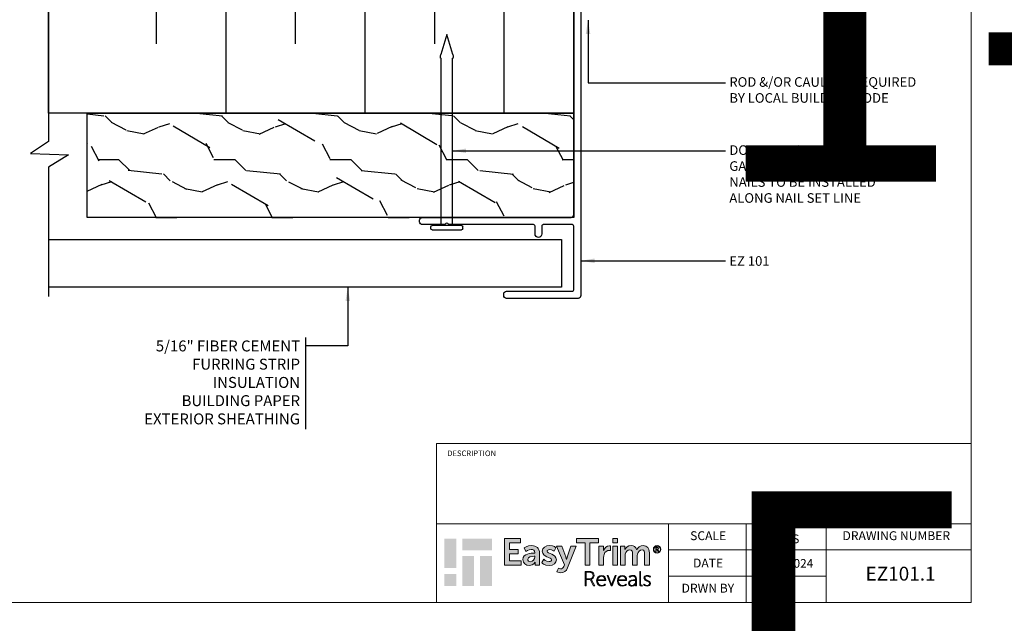
# Model space of a CAD drawing. Units: millimetres. Extents: x -6 to 226, y 320 to 426.
# Drawn here: x -3 to 4, y 328 to 333 of the extents above; entities that cross this region are included whole.
import ezdxf
from ezdxf.enums import TextEntityAlignment as Align

# ---------------------------------------------------------------- set-up
doc = ezdxf.new("R2018")
doc.units = ezdxf.units.MM
for name, color, linetype, lineweight in [('border', 4, 'Continuous', 20), ('Dim', 8, 'Continuous', 30), ('OTHER MATERIAL', 8, 'Continuous', 30)]:
    doc.layers.add(name, color=color, linetype=linetype, lineweight=lineweight)
doc.layers.add('EZTrim', color=7, linetype='Continuous', lineweight=30, true_color=0x008f3d)
for name, color, linetype in [('FASTENER', 9, 'Continuous'), ('GIRTS', 2, 'Continuous'), ('LOGO', 7, 'Continuous'), ('TEXT', 6, 'Continuous')]:
    doc.layers.add(name, color=color, linetype=linetype)
doc.styles.add('DIM', font='simplex.shx')
doc.styles.add('EZ-Metric', font='simplex.shx', dxfattribs={"height": 0.0787})
doc.styles.add('I-TEXT2', font='simplex.shx', dxfattribs={"height": 0.072})
doc.styles.add('S120', font='SIMPLEX.SHX', dxfattribs={"height": 1.2})
doc.styles.get("Standard").update_dxf_attribs({"font": 'arial.ttf'})
doc.dimstyles.new('EZ-x1', dxfattribs={"dimtxt": 0.0787, "dimasz": 0.0984, "dimexe": 0.03937, "dimexo": 0.03937, "dimgap": 0.03937, "dimtad": 1, "dimtih": 1, "dimtoh": 1, "dimdec": 4, "dimzin": 4, "dimdsep": 46, "dimlunit": 5, "dimtxsty": 'EZ-Metric', "dimcen": 0.15, "dimazin": 3, "dimtfac": 1, "dimtdec": 4, "dimtofl": 0, "dimtmove": 0, "dimatfit": 1, "dimfxl": 1, "dimfrac": 2, "dimarcsym": 0})

# ---------------------------------------------------------------- blocks, each defined once
blk = doc.blocks.new('EZ LOGO mm (2024)')
at = {"true_color": 0xbedeaa}
h = blk.add_hatch(color=9, dxfattribs=at)
h.dxf.hatch_style = 1
h.paths.add_polyline_path([(2.18, 8.66), (0, 8.66), (0, 3.26), (2.18, 3.26)])
h.paths.add_polyline_path([(2.18, 2.19), (0, 2.19), (0, 0), (2.18, 0)])
at = {"true_color": 0x9ac97d}
h = blk.add_hatch(color=73, dxfattribs=at)
h.dxf.hatch_style = 1
h.paths.add_polyline_path([(8.68, 8.66), (3.24, 8.66), (3.24, 6.49), (8.68, 6.49)])
at = {"true_color": 0x6fbe45}
h = blk.add_hatch(color=93, dxfattribs=at)
h.dxf.hatch_style = 1
h.paths.add_polyline_path([(5.42, 5.45), (3.24, 5.45), (3.24, 0), (5.42, 0)])
h.paths.add_polyline_path([(8.68, 5.45), (6.5, 5.45), (6.5, 0), (8.68, 0)])
at = {"layer": 'LOGO', "lineweight": 0}
h = blk.add_hatch(color=7, dxfattribs=at)
h.dxf.hatch_style = 2
h.paths.add_polyline_path([(10.99, 8.66), (13.88, 8.66), (13.88, 7.91), (11.87, 7.91), (11.87, 6.64), (13.49, 6.64), (13.49, 5.89), (11.87, 5.89), (11.87, 4.59), (13.99, 4.59), (13.99, 3.83), (10.99, 3.83)])
h = blk.add_hatch(color=7, dxfattribs=at)
h.dxf.hatch_style = 2
edge = h.paths.add_edge_path()
edge.add_spline(control_points=[(16.39, 6.01), (16.39, 6.01), (16.51, 6.01), (16.51, 6.01), (16.51, 6.01), (16.51, 6.06), (16.51, 6.06), (16.51, 6.51), (16.22, 6.67), (15.84, 6.67), (15.34, 6.67), (14.89, 6.33), (14.89, 6.33), (14.89, 6.33), (14.56, 6.95), (14.56, 6.95), (14.56, 6.95), (15.1, 7.38), (15.92, 7.38), (16.83, 7.38), (17.36, 6.88), (17.36, 6), (17.36, 6), (17.36, 3.83), (17.36, 3.83), (17.36, 3.83), (16.57, 3.83), (16.57, 3.83), (16.57, 3.83), (16.57, 4.12), (16.57, 4.12), (16.57, 4.25), (16.58, 4.36), (16.58, 4.36), (16.58, 4.36), (16.57, 4.36), (16.57, 4.36), (16.58, 4.36), (16.3, 3.75), (15.51, 3.75), (14.89, 3.75), (14.34, 4.14), (14.34, 4.83), (14.34, 5.93), (15.83, 6.01), (16.39, 6.01)], knot_values=[0, 0, 0, 0, 1, 1, 1, 2, 2, 2, 3, 3, 3, 4, 4, 4, 5, 5, 5, 6, 6, 6, 7, 7, 7, 8, 8, 8, 9, 9, 9, 10, 10, 10, 11, 11, 11, 12, 12, 12, 13, 13, 13, 14, 14, 14, 15, 15, 15, 15], degree=3, periodic=0)
edge = h.paths.add_edge_path()
edge.add_spline(control_points=[(15.73, 4.42), (16.19, 4.42), (16.51, 4.91), (16.51, 5.33), (16.51, 5.33), (16.51, 5.42), (16.51, 5.42), (16.51, 5.42), (16.36, 5.42), (16.36, 5.42), (15.92, 5.42), (15.21, 5.36), (15.21, 4.87), (15.21, 4.64), (15.38, 4.42), (15.73, 4.42)], knot_values=[0, 0, 0, 0, 1, 1, 1, 2, 2, 2, 3, 3, 3, 4, 4, 4, 5, 5, 5, 5], degree=3, periodic=0)
h = blk.add_hatch(color=7, dxfattribs=at)
h.dxf.hatch_style = 2
edge = h.paths.add_edge_path()
edge.add_spline(control_points=[(18.16, 4.87), (18.16, 4.87), (18.54, 4.48), (19.11, 4.48), (19.35, 4.48), (19.56, 4.59), (19.56, 4.8), (19.56, 5.31), (17.87, 5.25), (17.87, 6.36), (17.87, 7.01), (18.45, 7.38), (19.2, 7.38), (19.98, 7.38), (20.37, 6.99), (20.37, 6.99), (20.37, 6.99), (20.05, 6.35), (20.05, 6.35), (20.05, 6.35), (19.73, 6.65), (19.19, 6.65), (18.97, 6.65), (18.75, 6.55), (18.75, 6.33), (18.75, 5.84), (20.44, 5.91), (20.44, 4.79), (20.44, 4.21), (19.94, 3.75), (19.11, 3.75), (18.25, 3.75), (17.77, 4.26), (17.77, 4.26), (17.77, 4.26), (18.16, 4.87), (18.16, 4.87)], knot_values=[0, 0, 0, 0, 1, 1, 1, 2, 2, 2, 3, 3, 3, 4, 4, 4, 5, 5, 5, 6, 6, 6, 7, 7, 7, 8, 8, 8, 9, 9, 9, 10, 10, 10, 11, 11, 11, 12, 12, 12, 12], degree=3, periodic=0)
h = blk.add_hatch(color=7, dxfattribs=at)
h.dxf.hatch_style = 2
edge = h.paths.add_edge_path()
edge.add_spline(control_points=[(20.81, 3.27), (20.81, 3.27), (21, 3.13), (21.2, 3.13), (21.44, 3.13), (21.67, 3.27), (21.8, 3.58), (21.8, 3.58), (21.93, 3.89), (21.93, 3.89), (21.93, 3.89), (20.47, 7.3), (20.47, 7.3), (20.47, 7.3), (21.44, 7.3), (21.44, 7.3), (21.44, 7.3), (22.17, 5.3), (22.17, 5.3), (22.24, 5.12), (22.3, 4.83), (22.3, 4.83), (22.3, 4.83), (22.31, 4.83), (22.31, 4.83), (22.31, 4.83), (22.37, 5.1), (22.43, 5.29), (22.43, 5.29), (23.11, 7.3), (23.11, 7.3), (23.11, 7.3), (24.05, 7.3), (24.05, 7.3), (24.05, 7.3), (22.5, 3.31), (22.5, 3.31), (22.26, 2.67), (21.77, 2.4), (21.25, 2.4), (20.83, 2.4), (20.53, 2.63), (20.53, 2.63), (20.53, 2.63), (20.81, 3.27), (20.81, 3.27)], knot_values=[0, 0, 0, 0, 1, 1, 1, 2, 2, 2, 3, 3, 3, 4, 4, 4, 5, 5, 5, 6, 6, 6, 7, 7, 7, 8, 8, 8, 9, 9, 9, 10, 10, 10, 11, 11, 11, 12, 12, 12, 13, 13, 13, 14, 14, 14, 15, 15, 15, 15], degree=3, periodic=0)
h = blk.add_hatch(color=7, dxfattribs=at)
h.dxf.hatch_style = 2
h.paths.add_polyline_path([(25.7, 7.91), (24.11, 7.91), (24.11, 8.66), (28.16, 8.66), (28.16, 7.91), (26.58, 7.91), (26.58, 3.83), (25.7, 3.83)])
h = blk.add_hatch(color=7, dxfattribs=at)
h.dxf.hatch_style = 2
edge = h.paths.add_edge_path()
edge.add_spline(control_points=[(28.22, 7.3), (28.22, 7.3), (29.05, 7.3), (29.05, 7.3), (29.05, 7.3), (29.05, 6.7), (29.05, 6.7), (29.05, 6.57), (29.03, 6.46), (29.03, 6.46), (29.03, 6.46), (29.05, 6.46), (29.05, 6.46), (29.2, 6.95), (29.62, 7.35), (30.15, 7.35), (30.23, 7.35), (30.31, 7.34), (30.31, 7.34), (30.31, 7.34), (30.31, 6.48), (30.31, 6.48), (30.31, 6.48), (30.22, 6.5), (30.1, 6.5), (29.73, 6.5), (29.32, 6.29), (29.16, 5.77), (29.1, 5.6), (29.08, 5.41), (29.08, 5.21), (29.08, 5.21), (29.08, 3.83), (29.08, 3.83), (29.08, 3.83), (28.22, 3.83), (28.22, 3.83), (28.22, 3.83), (28.22, 7.3), (28.22, 7.3)], knot_values=[0, 0, 0, 0, 1, 1, 1, 2, 2, 2, 3, 3, 3, 4, 4, 4, 5, 5, 5, 6, 6, 6, 7, 7, 7, 8, 8, 8, 9, 9, 9, 10, 10, 10, 11, 11, 11, 12, 12, 12, 13, 13, 13, 13], degree=3, periodic=0)
h = blk.add_hatch(color=7, dxfattribs=at)
h.dxf.hatch_style = 2
h.paths.add_polyline_path([(30.75, 8.66), (31.61, 8.66), (31.61, 7.89), (30.75, 7.89)])
h.paths.add_polyline_path([(30.75, 7.3), (31.62, 7.3), (31.62, 3.83), (30.75, 3.83)])
h = blk.add_hatch(color=7, dxfattribs=at)
h.dxf.hatch_style = 2
edge = h.paths.add_edge_path()
edge.add_spline(control_points=[(32.13, 7.3), (32.13, 7.3), (32.96, 7.3), (32.96, 7.3), (32.96, 7.3), (32.96, 6.9), (32.96, 6.9), (32.96, 6.77), (32.95, 6.66), (32.95, 6.66), (32.95, 6.66), (32.96, 6.66), (32.96, 6.66), (33.13, 7), (33.54, 7.38), (34.09, 7.38), (34.62, 7.38), (34.96, 7.14), (35.1, 6.67), (35.1, 6.67), (35.12, 6.67), (35.12, 6.67), (35.31, 7.04), (35.76, 7.38), (36.3, 7.38), (37.02, 7.38), (37.44, 6.97), (37.44, 6.06), (37.44, 6.06), (37.44, 3.83), (37.44, 3.83), (37.44, 3.83), (36.57, 3.83), (36.57, 3.83), (36.57, 3.83), (36.57, 5.9), (36.57, 5.9), (36.57, 6.29), (36.5, 6.59), (36.1, 6.59), (35.65, 6.59), (35.36, 6.24), (35.26, 5.8), (35.23, 5.67), (35.22, 5.52), (35.22, 5.36), (35.22, 5.36), (35.22, 3.83), (35.22, 3.83), (35.22, 3.83), (34.35, 3.83), (34.35, 3.83), (34.35, 3.83), (34.35, 5.9), (34.35, 5.9), (34.35, 6.27), (34.29, 6.59), (33.88, 6.59), (33.44, 6.59), (33.14, 6.24), (33.03, 5.8), (33, 5.67), (32.99, 5.51), (32.99, 5.36), (32.99, 5.36), (32.99, 3.83), (32.99, 3.83), (32.99, 3.83), (32.13, 3.83), (32.13, 3.83), (32.13, 3.83), (32.13, 7.3), (32.13, 7.3)], knot_values=[0, 0, 0, 0, 1, 1, 1, 2, 2, 2, 3, 3, 3, 4, 4, 4, 5, 5, 5, 6, 6, 6, 7, 7, 7, 8, 8, 8, 9, 9, 9, 10, 10, 10, 11, 11, 11, 12, 12, 12, 13, 13, 13, 14, 14, 14, 15, 15, 15, 16, 16, 16, 17, 17, 17, 18, 18, 18, 19, 19, 19, 20, 20, 20, 21, 21, 21, 22, 22, 22, 23, 23, 23, 24, 24, 24, 24], degree=3, periodic=0)
h = blk.add_hatch(color=7, dxfattribs=at)
h.dxf.hatch_style = 2
edge = h.paths.add_edge_path()
edge.add_spline(control_points=[(38.84, 7.38), (39.23, 7.38), (39.54, 7.07), (39.54, 6.68), (39.54, 6.28), (39.23, 5.98), (38.84, 5.98), (38.47, 5.98), (38.16, 6.28), (38.16, 6.68), (38.16, 7.07), (38.47, 7.38), (38.84, 7.38)], knot_values=[0, 0, 0, 0, 1, 1, 1, 2, 2, 2, 3, 3, 3, 4, 4, 4, 4], degree=3, periodic=0)
edge = h.paths.add_edge_path()
edge.add_spline(control_points=[(38.84, 6.06), (39.19, 6.06), (39.45, 6.33), (39.45, 6.68), (39.45, 7.03), (39.19, 7.3), (38.84, 7.3), (38.51, 7.3), (38.25, 7.03), (38.25, 6.68), (38.25, 6.33), (38.51, 6.06), (38.84, 6.06)], knot_values=[0, 0, 0, 0, 1, 1, 1, 2, 2, 2, 3, 3, 3, 4, 4, 4, 4], degree=3, periodic=0)
edge = h.paths.add_edge_path()
edge.add_spline(control_points=[(38.62, 7.07), (38.62, 7.07), (38.88, 7.07), (38.88, 7.07), (39.01, 7.07), (39.1, 6.98), (39.1, 6.84), (39.1, 6.73), (39.03, 6.65), (38.95, 6.63), (38.95, 6.63), (38.95, 6.63), (38.95, 6.63), (38.95, 6.63), (38.96, 6.62), (38.98, 6.59), (38.98, 6.59), (39.13, 6.29), (39.13, 6.29), (39.13, 6.29), (39.04, 6.29), (39.04, 6.29), (39.04, 6.29), (38.87, 6.61), (38.87, 6.61), (38.87, 6.61), (38.7, 6.61), (38.7, 6.61), (38.7, 6.61), (38.7, 6.29), (38.7, 6.29), (38.7, 6.29), (38.62, 6.29), (38.62, 6.29), (38.62, 6.29), (38.62, 7.07), (38.62, 7.07)], knot_values=[0, 0, 0, 0, 1, 1, 1, 2, 2, 2, 3, 3, 3, 4, 4, 4, 5, 5, 5, 6, 6, 6, 7, 7, 7, 8, 8, 8, 9, 9, 9, 10, 10, 10, 11, 11, 11, 12, 12, 12, 12], degree=3, periodic=0)
edge = h.paths.add_edge_path()
edge.add_spline(control_points=[(38.87, 6.69), (38.96, 6.69), (39.02, 6.75), (39.02, 6.84), (39.02, 6.94), (38.96, 6.99), (38.87, 6.99), (38.87, 6.99), (38.7, 6.99), (38.7, 6.99), (38.7, 6.99), (38.7, 6.69), (38.7, 6.69), (38.7, 6.69), (38.87, 6.69), (38.87, 6.69)], knot_values=[0, 0, 0, 0, 1, 1, 1, 2, 2, 2, 3, 3, 3, 4, 4, 4, 5, 5, 5, 5], degree=3, periodic=0)
h = blk.add_hatch(color=7, dxfattribs=at)
h.dxf.hatch_style = 2
edge = h.paths.add_edge_path()
edge.add_spline(control_points=[(25.7, 2.65), (25.7, 2.65), (26.48, 2.65), (26.48, 2.65), (26.72, 2.65), (26.85, 2.63), (26.95, 2.57), (27.17, 2.47), (27.32, 2.24), (27.32, 1.94), (27.32, 1.56), (27.1, 1.27), (26.79, 1.21), (26.79, 1.21), (26.79, 1.2), (26.79, 1.2), (26.79, 1.2), (26.82, 1.17), (26.85, 1.1), (26.85, 1.1), (27.45, 0), (27.45, 0), (27.45, 0), (27.25, 0), (27.25, 0), (27.25, 0), (26.62, 1.18), (26.62, 1.18), (26.62, 1.18), (25.86, 1.18), (25.86, 1.18), (25.86, 1.18), (25.86, 0), (25.86, 0), (25.86, 0), (25.7, 0), (25.7, 0), (25.7, 0), (25.7, 2.65), (25.7, 2.65)], knot_values=[0, 0, 0, 0, 1, 1, 1, 2, 2, 2, 3, 3, 3, 4, 4, 4, 5, 5, 5, 6, 6, 6, 7, 7, 7, 8, 8, 8, 9, 9, 9, 10, 10, 10, 11, 11, 11, 12, 12, 12, 13, 13, 13, 13], degree=3, periodic=0)
edge = h.paths.add_edge_path()
edge.add_spline(control_points=[(26.58, 1.33), (26.93, 1.33), (27.15, 1.58), (27.15, 1.94), (27.15, 2.17), (27.03, 2.36), (26.84, 2.45), (26.76, 2.48), (26.68, 2.5), (26.47, 2.5), (26.47, 2.5), (25.86, 2.5), (25.86, 2.5), (25.86, 2.5), (25.86, 1.33), (25.86, 1.33), (25.86, 1.33), (26.58, 1.33), (26.58, 1.33)], knot_values=[0, 0, 0, 0, 1, 1, 1, 2, 2, 2, 3, 3, 3, 4, 4, 4, 5, 5, 5, 6, 6, 6, 6], degree=3, periodic=0)
h = blk.add_hatch(color=7, dxfattribs=at)
h.dxf.hatch_style = 2
edge = h.paths.add_edge_path()
edge.add_spline(control_points=[(28.71, 1.94), (29.22, 1.94), (29.48, 1.54), (29.48, 1.08), (29.48, 1.04), (29.47, 0.98), (29.47, 0.98), (29.47, 0.98), (27.96, 0.98), (27.96, 0.98), (27.96, 0.43), (28.33, 0.11), (28.77, 0.11), (29.13, 0.11), (29.35, 0.35), (29.35, 0.35), (29.35, 0.35), (29.44, 0.22), (29.44, 0.22), (29.44, 0.22), (29.18, -0.04), (28.77, -0.04), (28.23, -0.04), (27.79, 0.34), (27.79, 0.95), (27.79, 1.59), (28.22, 1.94), (28.71, 1.94)], knot_values=[0, 0, 0, 0, 1, 1, 1, 2, 2, 2, 3, 3, 3, 4, 4, 4, 5, 5, 5, 6, 6, 6, 7, 7, 7, 8, 8, 8, 9, 9, 9, 9], degree=3, periodic=0)
edge = h.paths.add_edge_path()
edge.add_spline(control_points=[(29.32, 1.12), (29.3, 1.59), (29.02, 1.79), (28.71, 1.79), (28.36, 1.79), (28.03, 1.57), (27.97, 1.12), (27.97, 1.12), (29.32, 1.12), (29.32, 1.12)], knot_values=[0, 0, 0, 0, 1, 1, 1, 2, 2, 2, 3, 3, 3, 3], degree=3, periodic=0)
h = blk.add_hatch(color=7, dxfattribs=at)
h.dxf.hatch_style = 2
edge = h.paths.add_edge_path()
edge.add_spline(control_points=[(29.71, 1.9), (29.71, 1.9), (29.88, 1.9), (29.88, 1.9), (29.88, 1.9), (30.47, 0.41), (30.47, 0.41), (30.5, 0.32), (30.53, 0.21), (30.53, 0.21), (30.53, 0.21), (30.54, 0.21), (30.54, 0.21), (30.54, 0.21), (30.57, 0.32), (30.6, 0.41), (30.6, 0.41), (31.19, 1.9), (31.19, 1.9), (31.19, 1.9), (31.36, 1.9), (31.36, 1.9), (31.36, 1.9), (30.61, 0), (30.61, 0), (30.61, 0), (30.46, 0), (30.46, 0), (30.46, 0), (29.71, 1.9), (29.71, 1.9)], knot_values=[0, 0, 0, 0, 1, 1, 1, 2, 2, 2, 3, 3, 3, 4, 4, 4, 5, 5, 5, 6, 6, 6, 7, 7, 7, 8, 8, 8, 9, 9, 9, 10, 10, 10, 10], degree=3, periodic=0)
h = blk.add_hatch(color=7, dxfattribs=at)
h.dxf.hatch_style = 2
edge = h.paths.add_edge_path()
edge.add_spline(control_points=[(32.51, 1.94), (33.02, 1.94), (33.28, 1.54), (33.28, 1.08), (33.28, 1.04), (33.27, 0.98), (33.27, 0.98), (33.27, 0.98), (31.75, 0.98), (31.75, 0.98), (31.75, 0.43), (32.12, 0.11), (32.56, 0.11), (32.93, 0.11), (33.15, 0.35), (33.15, 0.35), (33.15, 0.35), (33.24, 0.22), (33.24, 0.22), (33.24, 0.22), (32.97, -0.04), (32.56, -0.04), (32.03, -0.04), (31.59, 0.34), (31.59, 0.95), (31.59, 1.59), (32.02, 1.94), (32.51, 1.94)], knot_values=[0, 0, 0, 0, 1, 1, 1, 2, 2, 2, 3, 3, 3, 4, 4, 4, 5, 5, 5, 6, 6, 6, 7, 7, 7, 8, 8, 8, 9, 9, 9, 9], degree=3, periodic=0)
edge = h.paths.add_edge_path()
edge.add_spline(control_points=[(33.11, 1.12), (33.1, 1.59), (32.82, 1.79), (32.5, 1.79), (32.16, 1.79), (31.83, 1.57), (31.76, 1.12), (31.76, 1.12), (33.11, 1.12), (33.11, 1.12)], knot_values=[0, 0, 0, 0, 1, 1, 1, 2, 2, 2, 3, 3, 3, 3], degree=3, periodic=0)
h = blk.add_hatch(color=7, dxfattribs=at)
h.dxf.hatch_style = 2
edge = h.paths.add_edge_path()
edge.add_spline(control_points=[(34.8, 1.16), (34.8, 1.16), (34.92, 1.16), (34.92, 1.16), (34.92, 1.16), (34.92, 1.22), (34.92, 1.22), (34.92, 1.64), (34.71, 1.79), (34.4, 1.79), (34.07, 1.79), (33.86, 1.6), (33.86, 1.6), (33.86, 1.6), (33.77, 1.73), (33.77, 1.73), (33.77, 1.73), (34, 1.94), (34.41, 1.94), (34.85, 1.94), (35.08, 1.7), (35.08, 1.23), (35.08, 1.23), (35.08, 0), (35.08, 0), (35.08, 0), (34.92, 0), (34.92, 0), (34.92, 0), (34.92, 0.25), (34.92, 0.25), (34.92, 0.35), (34.94, 0.42), (34.94, 0.42), (34.94, 0.42), (34.93, 0.42), (34.93, 0.42), (34.93, 0.42), (34.76, -0.04), (34.27, -0.04), (33.96, -0.04), (33.62, 0.13), (33.62, 0.51), (33.62, 1.15), (34.46, 1.16), (34.8, 1.16)], knot_values=[0, 0, 0, 0, 1, 1, 1, 2, 2, 2, 3, 3, 3, 4, 4, 4, 5, 5, 5, 6, 6, 6, 7, 7, 7, 8, 8, 8, 9, 9, 9, 10, 10, 10, 11, 11, 11, 12, 12, 12, 13, 13, 13, 14, 14, 14, 15, 15, 15, 15], degree=3, periodic=0)
edge = h.paths.add_edge_path()
edge.add_spline(control_points=[(34.27, 0.1), (34.69, 0.1), (34.92, 0.53), (34.92, 0.91), (34.92, 0.91), (34.92, 1.01), (34.92, 1.01), (34.92, 1.01), (34.8, 1.01), (34.8, 1.01), (34.48, 1.01), (33.79, 1.01), (33.79, 0.52), (33.79, 0.32), (33.95, 0.1), (34.27, 0.1)], knot_values=[0, 0, 0, 0, 1, 1, 1, 2, 2, 2, 3, 3, 3, 4, 4, 4, 5, 5, 5, 5], degree=3, periodic=0)
h = blk.add_hatch(color=7, dxfattribs=at)
h.dxf.hatch_style = 2
edge = h.paths.add_edge_path()
edge.add_spline(control_points=[(35.67, 2.65), (35.67, 2.65), (35.82, 2.65), (35.82, 2.65), (35.82, 2.65), (35.82, 0.43), (35.82, 0.43), (35.82, 0.17), (35.96, 0.14), (36.05, 0.14), (36.08, 0.14), (36.11, 0.14), (36.11, 0.14), (36.11, 0.14), (36.11, -0.01), (36.11, -0.01), (36.11, -0.01), (36.07, -0.01), (36.04, -0.01), (35.93, -0.01), (35.67, 0.03), (35.67, 0.38), (35.67, 0.38), (35.67, 2.65), (35.67, 2.65)], knot_values=[0, 0, 0, 0, 1, 1, 1, 2, 2, 2, 3, 3, 3, 4, 4, 4, 5, 5, 5, 6, 6, 6, 7, 7, 7, 8, 8, 8, 8], degree=3, periodic=0)
h = blk.add_hatch(color=7, dxfattribs=at)
h.dxf.hatch_style = 2
edge = h.paths.add_edge_path()
edge.add_spline(control_points=[(36.46, 0.35), (36.46, 0.35), (36.67, 0.11), (37.05, 0.11), (37.28, 0.11), (37.48, 0.23), (37.48, 0.47), (37.48, 0.95), (36.44, 0.81), (36.44, 1.43), (36.44, 1.77), (36.72, 1.94), (37.05, 1.94), (37.43, 1.94), (37.61, 1.74), (37.61, 1.74), (37.61, 1.74), (37.51, 1.61), (37.51, 1.61), (37.51, 1.61), (37.36, 1.79), (37.03, 1.79), (36.82, 1.79), (36.61, 1.69), (36.61, 1.44), (36.61, 0.95), (37.65, 1.1), (37.65, 0.47), (37.65, 0.16), (37.39, -0.04), (37.04, -0.04), (36.58, -0.04), (36.36, 0.23), (36.36, 0.23), (36.36, 0.23), (36.46, 0.35), (36.46, 0.35)], knot_values=[0, 0, 0, 0, 1, 1, 1, 2, 2, 2, 3, 3, 3, 4, 4, 4, 5, 5, 5, 6, 6, 6, 7, 7, 7, 8, 8, 8, 9, 9, 9, 10, 10, 10, 11, 11, 11, 12, 12, 12, 12], degree=3, periodic=0)
blk.add_lwpolyline([(10.99, 8.66), (13.88, 8.66), (13.88, 7.91), (11.87, 7.91), (11.87, 6.64), (13.49, 6.64), (13.49, 5.89), (11.87, 5.89), (11.87, 4.59), (13.99, 4.59), (13.99, 3.83), (10.99, 3.83), (10.99, 8.66)], dxfattribs=at)
at = {"layer": 'LOGO', "color": 7, "lineweight": 0}
for points in [[(25.7, 7.91), (24.11, 7.91), (24.11, 8.66), (28.16, 8.66), (28.16, 7.91), (26.58, 7.91), (26.58, 3.83), (25.7, 3.83), (25.7, 7.91)], [(30.75, 8.66), (31.61, 8.66), (31.61, 7.89), (30.75, 7.89), (30.75, 8.66)], [(30.75, 7.3), (31.62, 7.3), (31.62, 3.83), (30.75, 3.83), (30.75, 7.3)]]:
    blk.add_lwpolyline(points, dxfattribs=at)
at = {"layer": 'LOGO', "lineweight": 0}
for points, knots in [([(16.39, 6.01), (16.39, 6.01), (16.51, 6.01), (16.51, 6.01), (16.51, 6.01), (16.51, 6.06), (16.51, 6.06), (16.51, 6.51), (16.22, 6.67), (15.84, 6.67), (15.34, 6.67), (14.89, 6.33), (14.89, 6.33), (14.89, 6.33), (14.56, 6.95), (14.56, 6.95), (14.56, 6.95), (15.1, 7.38), (15.92, 7.38), (16.83, 7.38), (17.36, 6.88), (17.36, 6), (17.36, 6), (17.36, 3.83), (17.36, 3.83), (17.36, 3.83), (16.57, 3.83), (16.57, 3.83), (16.57, 3.83), (16.57, 4.12), (16.57, 4.12), (16.57, 4.25), (16.58, 4.36), (16.58, 4.36), (16.58, 4.36), (16.57, 4.36), (16.57, 4.36), (16.58, 4.36), (16.3, 3.75), (15.51, 3.75), (14.89, 3.75), (14.34, 4.14), (14.34, 4.83), (14.34, 5.93), (15.83, 6.01), (16.39, 6.01)], [0, 0, 0, 0, 1, 1, 1, 2, 2, 2, 3, 3, 3, 4, 4, 4, 5, 5, 5, 6, 6, 6, 7, 7, 7, 8, 8, 8, 9, 9, 9, 10, 10, 10, 11, 11, 11, 12, 12, 12, 13, 13, 13, 14, 14, 14, 15, 15, 15, 15]), ([(18.16, 4.87), (18.16, 4.87), (18.54, 4.48), (19.11, 4.48), (19.35, 4.48), (19.56, 4.59), (19.56, 4.8), (19.56, 5.31), (17.87, 5.25), (17.87, 6.36), (17.87, 7.01), (18.45, 7.38), (19.2, 7.38), (19.98, 7.38), (20.37, 6.99), (20.37, 6.99), (20.37, 6.99), (20.05, 6.35), (20.05, 6.35), (20.05, 6.35), (19.73, 6.65), (19.19, 6.65), (18.97, 6.65), (18.75, 6.55), (18.75, 6.33), (18.75, 5.84), (20.44, 5.91), (20.44, 4.79), (20.44, 4.21), (19.94, 3.75), (19.11, 3.75), (18.25, 3.75), (17.77, 4.26), (17.77, 4.26), (17.77, 4.26), (18.16, 4.87), (18.16, 4.87)], [0, 0, 0, 0, 1, 1, 1, 2, 2, 2, 3, 3, 3, 4, 4, 4, 5, 5, 5, 6, 6, 6, 7, 7, 7, 8, 8, 8, 9, 9, 9, 10, 10, 10, 11, 11, 11, 12, 12, 12, 12]), ([(38.84, 7.38), (39.23, 7.38), (39.54, 7.07), (39.54, 6.68), (39.54, 6.28), (39.23, 5.98), (38.84, 5.98), (38.47, 5.98), (38.16, 6.28), (38.16, 6.68), (38.16, 7.07), (38.47, 7.38), (38.84, 7.38)], [0, 0, 0, 0, 1, 1, 1, 2, 2, 2, 3, 3, 3, 4, 4, 4, 4]), ([(38.84, 6.06), (39.19, 6.06), (39.45, 6.33), (39.45, 6.68), (39.45, 7.03), (39.19, 7.3), (38.84, 7.3), (38.51, 7.3), (38.25, 7.03), (38.25, 6.68), (38.25, 6.33), (38.51, 6.06), (38.84, 6.06)], [0, 0, 0, 0, 1, 1, 1, 2, 2, 2, 3, 3, 3, 4, 4, 4, 4]), ([(15.73, 4.42), (16.19, 4.42), (16.51, 4.91), (16.51, 5.33), (16.51, 5.33), (16.51, 5.42), (16.51, 5.42), (16.51, 5.42), (16.36, 5.42), (16.36, 5.42), (15.92, 5.42), (15.21, 5.36), (15.21, 4.87), (15.21, 4.64), (15.38, 4.42), (15.73, 4.42)], [0, 0, 0, 0, 1, 1, 1, 2, 2, 2, 3, 3, 3, 4, 4, 4, 5, 5, 5, 5]), ([(38.62, 7.07), (38.62, 7.07), (38.88, 7.07), (38.88, 7.07), (39.01, 7.07), (39.1, 6.98), (39.1, 6.84), (39.1, 6.73), (39.03, 6.65), (38.95, 6.63), (38.95, 6.63), (38.95, 6.63), (38.95, 6.63), (38.95, 6.63), (38.96, 6.62), (38.98, 6.59), (38.98, 6.59), (39.13, 6.29), (39.13, 6.29), (39.13, 6.29), (39.04, 6.29), (39.04, 6.29), (39.04, 6.29), (38.87, 6.61), (38.87, 6.61), (38.87, 6.61), (38.7, 6.61), (38.7, 6.61), (38.7, 6.61), (38.7, 6.29), (38.7, 6.29), (38.7, 6.29), (38.62, 6.29), (38.62, 6.29), (38.62, 6.29), (38.62, 7.07), (38.62, 7.07)], [0, 0, 0, 0, 1, 1, 1, 2, 2, 2, 3, 3, 3, 4, 4, 4, 5, 5, 5, 6, 6, 6, 7, 7, 7, 8, 8, 8, 9, 9, 9, 10, 10, 10, 11, 11, 11, 12, 12, 12, 12]), ([(38.87, 6.69), (38.96, 6.69), (39.02, 6.75), (39.02, 6.84), (39.02, 6.94), (38.96, 6.99), (38.87, 6.99), (38.87, 6.99), (38.7, 6.99), (38.7, 6.99), (38.7, 6.99), (38.7, 6.69), (38.7, 6.69), (38.7, 6.69), (38.87, 6.69), (38.87, 6.69)], [0, 0, 0, 0, 1, 1, 1, 2, 2, 2, 3, 3, 3, 4, 4, 4, 5, 5, 5, 5])]:
    blk.add_open_spline(points, degree=3, knots=knots, dxfattribs=at)
at = {"layer": 'LOGO', "color": 7, "lineweight": 0}
for points, knots in [([(20.81, 3.27), (20.81, 3.27), (21, 3.13), (21.2, 3.13), (21.44, 3.13), (21.67, 3.27), (21.8, 3.58), (21.8, 3.58), (21.93, 3.89), (21.93, 3.89), (21.93, 3.89), (20.47, 7.3), (20.47, 7.3), (20.47, 7.3), (21.44, 7.3), (21.44, 7.3), (21.44, 7.3), (22.17, 5.3), (22.17, 5.3), (22.24, 5.12), (22.3, 4.83), (22.3, 4.83), (22.3, 4.83), (22.31, 4.83), (22.31, 4.83), (22.31, 4.83), (22.37, 5.1), (22.43, 5.29), (22.43, 5.29), (23.11, 7.3), (23.11, 7.3), (23.11, 7.3), (24.05, 7.3), (24.05, 7.3), (24.05, 7.3), (22.5, 3.31), (22.5, 3.31), (22.26, 2.67), (21.77, 2.4), (21.25, 2.4), (20.83, 2.4), (20.53, 2.63), (20.53, 2.63), (20.53, 2.63), (20.81, 3.27), (20.81, 3.27)], [0, 0, 0, 0, 1, 1, 1, 2, 2, 2, 3, 3, 3, 4, 4, 4, 5, 5, 5, 6, 6, 6, 7, 7, 7, 8, 8, 8, 9, 9, 9, 10, 10, 10, 11, 11, 11, 12, 12, 12, 13, 13, 13, 14, 14, 14, 15, 15, 15, 15]), ([(28.22, 7.3), (28.22, 7.3), (29.05, 7.3), (29.05, 7.3), (29.05, 7.3), (29.05, 6.7), (29.05, 6.7), (29.05, 6.57), (29.03, 6.46), (29.03, 6.46), (29.03, 6.46), (29.05, 6.46), (29.05, 6.46), (29.2, 6.95), (29.62, 7.35), (30.15, 7.35), (30.23, 7.35), (30.31, 7.34), (30.31, 7.34), (30.31, 7.34), (30.31, 6.48), (30.31, 6.48), (30.31, 6.48), (30.22, 6.5), (30.1, 6.5), (29.73, 6.5), (29.32, 6.29), (29.16, 5.77), (29.1, 5.6), (29.08, 5.41), (29.08, 5.21), (29.08, 5.21), (29.08, 3.83), (29.08, 3.83), (29.08, 3.83), (28.22, 3.83), (28.22, 3.83), (28.22, 3.83), (28.22, 7.3), (28.22, 7.3)], [0, 0, 0, 0, 1, 1, 1, 2, 2, 2, 3, 3, 3, 4, 4, 4, 5, 5, 5, 6, 6, 6, 7, 7, 7, 8, 8, 8, 9, 9, 9, 10, 10, 10, 11, 11, 11, 12, 12, 12, 13, 13, 13, 13]), ([(32.13, 7.3), (32.13, 7.3), (32.96, 7.3), (32.96, 7.3), (32.96, 7.3), (32.96, 6.9), (32.96, 6.9), (32.96, 6.77), (32.95, 6.66), (32.95, 6.66), (32.95, 6.66), (32.96, 6.66), (32.96, 6.66), (33.13, 7), (33.54, 7.38), (34.09, 7.38), (34.62, 7.38), (34.96, 7.14), (35.1, 6.67), (35.1, 6.67), (35.12, 6.67), (35.12, 6.67), (35.31, 7.04), (35.76, 7.38), (36.3, 7.38), (37.02, 7.38), (37.44, 6.97), (37.44, 6.06), (37.44, 6.06), (37.44, 3.83), (37.44, 3.83), (37.44, 3.83), (36.57, 3.83), (36.57, 3.83), (36.57, 3.83), (36.57, 5.9), (36.57, 5.9), (36.57, 6.29), (36.5, 6.59), (36.1, 6.59), (35.65, 6.59), (35.36, 6.24), (35.26, 5.8), (35.23, 5.67), (35.22, 5.52), (35.22, 5.36), (35.22, 5.36), (35.22, 3.83), (35.22, 3.83), (35.22, 3.83), (34.35, 3.83), (34.35, 3.83), (34.35, 3.83), (34.35, 5.9), (34.35, 5.9), (34.35, 6.27), (34.29, 6.59), (33.88, 6.59), (33.44, 6.59), (33.14, 6.24), (33.03, 5.8), (33, 5.67), (32.99, 5.51), (32.99, 5.36), (32.99, 5.36), (32.99, 3.83), (32.99, 3.83), (32.99, 3.83), (32.13, 3.83), (32.13, 3.83), (32.13, 3.83), (32.13, 7.3), (32.13, 7.3)], [0, 0, 0, 0, 1, 1, 1, 2, 2, 2, 3, 3, 3, 4, 4, 4, 5, 5, 5, 6, 6, 6, 7, 7, 7, 8, 8, 8, 9, 9, 9, 10, 10, 10, 11, 11, 11, 12, 12, 12, 13, 13, 13, 14, 14, 14, 15, 15, 15, 16, 16, 16, 17, 17, 17, 18, 18, 18, 19, 19, 19, 20, 20, 20, 21, 21, 21, 22, 22, 22, 23, 23, 23, 24, 24, 24, 24]), ([(25.7, 2.65), (25.7, 2.65), (26.48, 2.65), (26.48, 2.65), (26.72, 2.65), (26.85, 2.63), (26.95, 2.57), (27.17, 2.47), (27.32, 2.24), (27.32, 1.94), (27.32, 1.56), (27.1, 1.27), (26.79, 1.21), (26.79, 1.21), (26.79, 1.2), (26.79, 1.2), (26.79, 1.2), (26.82, 1.17), (26.85, 1.1), (26.85, 1.1), (27.45, 0), (27.45, 0), (27.45, 0), (27.25, 0), (27.25, 0), (27.25, 0), (26.62, 1.18), (26.62, 1.18), (26.62, 1.18), (25.86, 1.18), (25.86, 1.18), (25.86, 1.18), (25.86, 0), (25.86, 0), (25.86, 0), (25.7, 0), (25.7, 0), (25.7, 0), (25.7, 2.65), (25.7, 2.65)], [0, 0, 0, 0, 1, 1, 1, 2, 2, 2, 3, 3, 3, 4, 4, 4, 5, 5, 5, 6, 6, 6, 7, 7, 7, 8, 8, 8, 9, 9, 9, 10, 10, 10, 11, 11, 11, 12, 12, 12, 13, 13, 13, 13]), ([(26.58, 1.33), (26.93, 1.33), (27.15, 1.58), (27.15, 1.94), (27.15, 2.17), (27.03, 2.36), (26.84, 2.45), (26.76, 2.48), (26.68, 2.5), (26.47, 2.5), (26.47, 2.5), (25.86, 2.5), (25.86, 2.5), (25.86, 2.5), (25.86, 1.33), (25.86, 1.33), (25.86, 1.33), (26.58, 1.33), (26.58, 1.33)], [0, 0, 0, 0, 1, 1, 1, 2, 2, 2, 3, 3, 3, 4, 4, 4, 5, 5, 5, 6, 6, 6, 6]), ([(28.71, 1.94), (29.22, 1.94), (29.48, 1.54), (29.48, 1.08), (29.48, 1.04), (29.47, 0.98), (29.47, 0.98), (29.47, 0.98), (27.96, 0.98), (27.96, 0.98), (27.96, 0.43), (28.33, 0.11), (28.77, 0.11), (29.13, 0.11), (29.35, 0.35), (29.35, 0.35), (29.35, 0.35), (29.44, 0.22), (29.44, 0.22), (29.44, 0.22), (29.18, -0.04), (28.77, -0.04), (28.23, -0.04), (27.79, 0.34), (27.79, 0.95), (27.79, 1.59), (28.22, 1.94), (28.71, 1.94)], [0, 0, 0, 0, 1, 1, 1, 2, 2, 2, 3, 3, 3, 4, 4, 4, 5, 5, 5, 6, 6, 6, 7, 7, 7, 8, 8, 8, 9, 9, 9, 9]), ([(29.71, 1.9), (29.71, 1.9), (29.88, 1.9), (29.88, 1.9), (29.88, 1.9), (30.47, 0.41), (30.47, 0.41), (30.5, 0.32), (30.53, 0.21), (30.53, 0.21), (30.53, 0.21), (30.54, 0.21), (30.54, 0.21), (30.54, 0.21), (30.57, 0.32), (30.6, 0.41), (30.6, 0.41), (31.19, 1.9), (31.19, 1.9), (31.19, 1.9), (31.36, 1.9), (31.36, 1.9), (31.36, 1.9), (30.61, 0), (30.61, 0), (30.61, 0), (30.46, 0), (30.46, 0), (30.46, 0), (29.71, 1.9), (29.71, 1.9)], [0, 0, 0, 0, 1, 1, 1, 2, 2, 2, 3, 3, 3, 4, 4, 4, 5, 5, 5, 6, 6, 6, 7, 7, 7, 8, 8, 8, 9, 9, 9, 10, 10, 10, 10]), ([(32.51, 1.94), (33.02, 1.94), (33.28, 1.54), (33.28, 1.08), (33.28, 1.04), (33.27, 0.98), (33.27, 0.98), (33.27, 0.98), (31.75, 0.98), (31.75, 0.98), (31.75, 0.43), (32.12, 0.11), (32.56, 0.11), (32.93, 0.11), (33.15, 0.35), (33.15, 0.35), (33.15, 0.35), (33.24, 0.22), (33.24, 0.22), (33.24, 0.22), (32.97, -0.04), (32.56, -0.04), (32.03, -0.04), (31.59, 0.34), (31.59, 0.95), (31.59, 1.59), (32.02, 1.94), (32.51, 1.94)], [0, 0, 0, 0, 1, 1, 1, 2, 2, 2, 3, 3, 3, 4, 4, 4, 5, 5, 5, 6, 6, 6, 7, 7, 7, 8, 8, 8, 9, 9, 9, 9]), ([(34.8, 1.16), (34.8, 1.16), (34.92, 1.16), (34.92, 1.16), (34.92, 1.16), (34.92, 1.22), (34.92, 1.22), (34.92, 1.64), (34.71, 1.79), (34.4, 1.79), (34.07, 1.79), (33.86, 1.6), (33.86, 1.6), (33.86, 1.6), (33.77, 1.73), (33.77, 1.73), (33.77, 1.73), (34, 1.94), (34.41, 1.94), (34.85, 1.94), (35.08, 1.7), (35.08, 1.23), (35.08, 1.23), (35.08, 0), (35.08, 0), (35.08, 0), (34.92, 0), (34.92, 0), (34.92, 0), (34.92, 0.25), (34.92, 0.25), (34.92, 0.35), (34.94, 0.42), (34.94, 0.42), (34.94, 0.42), (34.93, 0.42), (34.93, 0.42), (34.93, 0.42), (34.76, -0.04), (34.27, -0.04), (33.96, -0.04), (33.62, 0.13), (33.62, 0.51), (33.62, 1.15), (34.46, 1.16), (34.8, 1.16)], [0, 0, 0, 0, 1, 1, 1, 2, 2, 2, 3, 3, 3, 4, 4, 4, 5, 5, 5, 6, 6, 6, 7, 7, 7, 8, 8, 8, 9, 9, 9, 10, 10, 10, 11, 11, 11, 12, 12, 12, 13, 13, 13, 14, 14, 14, 15, 15, 15, 15]), ([(35.67, 2.65), (35.67, 2.65), (35.82, 2.65), (35.82, 2.65), (35.82, 2.65), (35.82, 0.43), (35.82, 0.43), (35.82, 0.17), (35.96, 0.14), (36.05, 0.14), (36.08, 0.14), (36.11, 0.14), (36.11, 0.14), (36.11, 0.14), (36.11, -0.01), (36.11, -0.01), (36.11, -0.01), (36.07, -0.01), (36.04, -0.01), (35.93, -0.01), (35.67, 0.03), (35.67, 0.38), (35.67, 0.38), (35.67, 2.65), (35.67, 2.65)], [0, 0, 0, 0, 1, 1, 1, 2, 2, 2, 3, 3, 3, 4, 4, 4, 5, 5, 5, 6, 6, 6, 7, 7, 7, 8, 8, 8, 8]), ([(36.46, 0.35), (36.46, 0.35), (36.67, 0.11), (37.05, 0.11), (37.28, 0.11), (37.48, 0.23), (37.48, 0.47), (37.48, 0.95), (36.44, 0.81), (36.44, 1.43), (36.44, 1.77), (36.72, 1.94), (37.05, 1.94), (37.43, 1.94), (37.61, 1.74), (37.61, 1.74), (37.61, 1.74), (37.51, 1.61), (37.51, 1.61), (37.51, 1.61), (37.36, 1.79), (37.03, 1.79), (36.82, 1.79), (36.61, 1.69), (36.61, 1.44), (36.61, 0.95), (37.65, 1.1), (37.65, 0.47), (37.65, 0.16), (37.39, -0.04), (37.04, -0.04), (36.58, -0.04), (36.36, 0.23), (36.36, 0.23), (36.36, 0.23), (36.46, 0.35), (36.46, 0.35)], [0, 0, 0, 0, 1, 1, 1, 2, 2, 2, 3, 3, 3, 4, 4, 4, 5, 5, 5, 6, 6, 6, 7, 7, 7, 8, 8, 8, 9, 9, 9, 10, 10, 10, 11, 11, 11, 12, 12, 12, 12]), ([(29.32, 1.12), (29.3, 1.59), (29.02, 1.79), (28.71, 1.79), (28.36, 1.79), (28.03, 1.57), (27.97, 1.12), (27.97, 1.12), (29.32, 1.12), (29.32, 1.12)], [0, 0, 0, 0, 1, 1, 1, 2, 2, 2, 3, 3, 3, 3]), ([(33.11, 1.12), (33.1, 1.59), (32.82, 1.79), (32.5, 1.79), (32.16, 1.79), (31.83, 1.57), (31.76, 1.12), (31.76, 1.12), (33.11, 1.12), (33.11, 1.12)], [0, 0, 0, 0, 1, 1, 1, 2, 2, 2, 3, 3, 3, 3]), ([(34.27, 0.1), (34.69, 0.1), (34.92, 0.53), (34.92, 0.91), (34.92, 0.91), (34.92, 1.01), (34.92, 1.01), (34.92, 1.01), (34.8, 1.01), (34.8, 1.01), (34.48, 1.01), (33.79, 1.01), (33.79, 0.52), (33.79, 0.32), (33.95, 0.1), (34.27, 0.1)], [0, 0, 0, 0, 1, 1, 1, 2, 2, 2, 3, 3, 3, 4, 4, 4, 5, 5, 5, 5])]:
    blk.add_open_spline(points, degree=3, knots=knots, dxfattribs=at)
blk = doc.blocks.new('TITLEBLOCK')
at = {"layer": 'border', "color": 4}
for p, q in [((162.69, 25.41), (260.35, 25.41)), ((162.69, 25.41), (162.69, -3.62)), ((162.69, 10.77), (260.35, 10.77)), ((205.1, 10.77), (205.1, -3.62)), ((219.29, -3.62), (219.29, 10.77)), ((233.9, -3.62), (233.9, 10.77)), ((205.11, 5.97), (260.35, 5.97)), ((205.12, 1.18), (233.9, 1.18))]:
    blk.add_line(p, q, dxfattribs=at)
blk.add_lwpolyline([(260.35, -3.62), (-6.35, -3.62), (-6.35, 199.58), (260.35, 199.58)], close=True, dxfattribs=at)
blk.add_blockref('EZ LOGO mm (2024)', (164.15, -0.61))
at = {"ltscale": 0.5, "insert": (164.66, 24.14), "char_height": 1.016, "attachment_point": 1, "style": 'I-TEXT2'}
blk.add_mtext_dynamic_manual_height_columns('DESCRIPTION', width=0.5049, gutter_width=0.36, heights=[0], dxfattribs=at)
at = {"layer": 'border', "color": 3, "style": 'S120'}
for s, height, p in [('SCALE', 1.624, (212.32, 8.37)), ('DRAWING NUMBER', 1.6238, (246.69, 8.37)), ('DATE', 1.624, (212.31, 3.37)), ('DRWN BY', 1.624, (212.27, -1.22))]:
    blk.add_text(s, height=height, dxfattribs=at).set_placement(p, align=Align.MIDDLE)
at = {"layer": 'TEXT', "color": 2, "lineweight": 30, "flags": 104}
blk.add_attdef('DESCRIPTION', text='', height=2.54, dxfattribs=at).set_placement((211.52, 16.67), align=Align.MIDDLE_CENTER)
at = {"layer": 'TEXT', "color": 3, "linetype": 'Continuous', "ltscale": 2, "style": 'DIM'}
for tag, p in [('SCALE', (226.92, 8.79)), ('DATEDWN', (226.91, 4.31))]:
    blk.add_attdef(tag, text='', height=1.58, dxfattribs=at).set_placement(p, align=Align.TOP_CENTER)
at = {"layer": 'TEXT', "color": 2, "linetype": 'Continuous', "ltscale": 2, "style": 'DIM'}
blk.add_attdef('DWGNUMBER', text='', height=2.54, dxfattribs=at).set_placement((247.47, 1.31), align=Align.MIDDLE)
blk = doc.blocks.new('SIDING NAIL')
at = {"layer": 'FASTENER'}
for p, q in [((0, -0.105), (0, 0.105)), ((0.0223, 0.115), (0.01, 0.115)), ((0.0323, 0.105), (0.0323, -0.105)), ((-1.372, 0), (-1.2281, 0.0431)), ((-1.203, 0.046), (-1.208, 0.046)), ((-1.203, 0.046), (-1.203, 0.041)), ((0, 0.041), (-1.203, 0.041)), ((-1.2281, -0.0431), (-1.372, 0)), ((-1.203, -0.046), (-1.208, -0.046)), ((0, -0.041), (-1.203, -0.041)), ((-1.203, -0.041), (-1.203, -0.046)), ((0.0223, -0.115), (0.01, -0.115))]:
    blk.add_line(p, q, dxfattribs=at)
for centre, radius, start, end in [((0.01, 0.105), 0.01, 90, 180), ((0.0223, 0.105), 0.01, 0, 90), ((-1.208, -0.024), 0.07, 90, 106.65599), ((-1.208, 0.024), 0.07, 253.34401, 270), ((0.01, -0.105), 0.01, 180, 270), ((0.0223, -0.105), 0.01, 270, 0)]:
    blk.add_arc(centre, radius, start, end, dxfattribs=at)
blk = doc.blocks.new('*U430')
at = {"layer": 'OTHER MATERIAL'}
for p, q in [((0, 0.25), (0, 1)), ((0.5, 0.25), (0.5, 1)), ((1, 0.25), (1, 1)), ((1.5, 0.25), (1.5, 1)), ((0.25, 0), (0.25, 0.75)), ((0.75, 0), (0.75, 0.75)), ((0.75, 0), (0.75, 0.75)), ((1.25, 0), (1.25, 0.75))]:
    blk.add_line(p, q, dxfattribs=at)
blk.add_lwpolyline([(0, 0), (1.8891, 0), (1.8891, 1), (0, 1)], close=True, dxfattribs=at)

msp = doc.modelspace()

# ---------------------------------------------------------------- hatches: boundary and pattern name
at = {"layer": 'OTHER MATERIAL'}
h = msp.add_hatch(dxfattribs=at)
h.set_pattern_fill('WOOD7', color=256, scale=0.59055, angle=45, pattern_type=2)
h.set_pattern_definition([(18.4349, (-268.5268, 349.11932), (-0.83516401, 9e-07), [0.0792306, -1.2412794]), (329.5742, (-268.451636, 349.144377), (-14.1977828814, 8.3516420832), [0.3050923, -30.2041179]), (297.4744, (-268.60614, 349.407453), (4.593396264, -8.7692222657), [0.1176665, -11.648959]), (0, (-268.55186, 349.30306), (0.41758204, 0.41758204), [0.1503292, -0.6848343]), (315, (-268.4015, 349.30306), (0.8351638, -2e-16), [0.1122045, -0.4783455]), (354.0939, (-268.322186, 349.223717), (8.3516390033, -0.8351579225), [0.2434903, -11.9310104]), (315, (-268.08, 349.19866), (0.8351638, -2e-16), [0.070866, -0.519684]), (332.5256, (-268.44746, 349.566134), (-8.7692222657, 4.593396264), [0.1176665, -11.648959]), (348.6901, (-268.34306, 349.51185), (-1.2527461, 0.41758117), [0.1277555, -2.0015027]), (24.7751, (-268.21779, 349.486794), (6.263730983, 2.9230687442), [0.1195775, -11.8381488])])
h.paths.add_polyline_path([(1.29237, 331.35004), (-2.20763, 331.35004), (-2.20763, 332.10004), (1.29237, 332.10004)])

# ---------------------------------------------------------------- linework, layer by layer
at = {"layer": 'Dim'}
msp.add_line((-0.6367, 330.48663), (-0.6367, 329.82667), dxfattribs=at)
at = {"layer": 'Dim', "linetype": 'Continuous'}
msp.add_lwpolyline([(-2.48582, 336.38294), (-2.48582, 331.89701), (-2.61443, 331.81024), (-2.34159, 331.8004), (-2.48582, 331.71146), (-2.48582, 330.78217)], dxfattribs=at)
at = {"layer": 'EZTrim'}
msp.add_lwpolyline([(1.34355, 334.07445), (1.34355, 330.78824, -0.4142136), (1.32386, 330.76855), (0.80812, 330.76855, -0.4142136), (0.78843, 330.78824), (0.78843, 330.80005, -0.4142136), (0.80812, 330.81973), (1.28252, 330.81973, 0.4142136), (1.29237, 330.82957), (1.29237, 331.28902, 0.4142136), (1.28252, 331.29886), (1.07288, 331.29886, 0.4142136), (1.06304, 331.28902), (1.06304, 331.23213, -1), (1.01382, 331.23213), (1.01382, 331.28902, 0.4142136), (1.00398, 331.29886), (0.39877, 331.29886, -0.2350193), (0.39092, 331.30277, 0.4975186), (0.36705, 331.30277, -0.2350193), (0.3592, 331.29886), (0.20379, 331.29886, -0.4142136), (0.1841, 331.31855), (0.1841, 331.33036, -0.4142136), (0.20379, 331.35004), (1.27268, 331.35004, 0.4142136), (1.29237, 331.36973), (1.29237, 334.07445, -1)], format="xyb", dxfattribs=at)
at = {"layer": 'OTHER MATERIAL'}
msp.add_lwpolyline([(1.29237, 331.35004), (-2.20763, 331.35004), (-2.20763, 332.10004), (1.29237, 332.10004)], close=True, dxfattribs=at)
msp.add_lwpolyline([(-2.48582, 331.19257), (1.20536, 331.19256), (1.20536, 330.84896), (-2.48582, 330.84896)], dxfattribs=at)

# ---------------------------------------------------------------- block references
ref = msp.add_blockref('TITLEBLOCK', (-6.1, 337.61926), dxfattribs=dict(xscale=0.03937, yscale=0.03937, zscale=0.03937))
lines = msp.add_mtext('EZ 90 GENERAL J VERTICAL TERMINATION \\P 1-1/4" TRIM', dxfattribs={"layer": 'TEXT', "color": 2, "insert": (2.22761, 338.27575), "char_height": 2.5, "attachment_point": 1})
ref.add_attrib('DESCRIPTION', '', (2.22761, 338.27575), dxfattribs={"flags": 104}).embed_mtext(lines)
ref = msp.add_blockref('TITLEBLOCK', (-6.1, 328.72317), dxfattribs=dict(xscale=0.03937, yscale=0.03937, zscale=0.03937))
ref.add_attrib('DATEDWN', 'MAR2024', dxfattribs={"layer": 'TEXT', "color": 3, "linetype": 'Continuous', "ltscale": 2, "height": 0.062178, "style": 'DIM'}).set_placement((2.83346, 328.89283), align=Align.TOP_CENTER)
ref.add_attrib('SCALE', 'NTS', dxfattribs={"layer": 'TEXT', "color": 3, "linetype": 'Continuous', "ltscale": 2, "height": 0.062178, "style": 'DIM'}).set_placement((2.83384, 329.06909), align=Align.TOP_CENTER)
ref.add_attrib('DWGNUMBER', 'EZ101.1', dxfattribs={"layer": 'TEXT', "color": 2, "linetype": 'Continuous', "ltscale": 2, "height": 0.1, "style": 'DIM'}).set_placement((3.64286, 328.77475), align=Align.MIDDLE)
lines = msp.add_mtext('EZ 101 VERTICAL 2" INSULATED WINDOW \\P& DOOR JAMB 5/16" TRIM', dxfattribs={"layer": 'TEXT', "color": 2, "insert": (2.22761, 329.37967), "char_height": 2.5, "attachment_point": 1})
ref.add_attrib('DESCRIPTION', '', (2.22761, 329.37967), dxfattribs={"flags": 104}).embed_mtext(lines)
at = {"layer": 'FASTENER', "xscale": -0.999996000004, "yscale": 0.999996000004, "zscale": 0.999996000004, "rotation": 90}
msp.add_blockref('SIDING NAIL', (0.37898, 331.29375), dxfattribs=at)
at = {"layer": 'GIRTS', "xscale": -1.999996, "yscale": 1.999996, "zscale": 1.999996}
msp.add_blockref('*U430', (1.29237, 332.10004), dxfattribs=at)

# ---------------------------------------------------------------- texts
at = {"layer": 'Dim', "style": 'EZ-Metric'}
for s, insert, char_height, attachment_point in [('ROD &/OR CAULK IF REQUIRED\\PBY LOCAL BUILDING CODE', (2.4113, 332.35971), 0.0688975, 1), ('DOUBLE HOT DIPPED\\PGALVANIZED SIDING\\PNAILS TO BE INSTALLED\\PALONG NAIL SET LINE', (2.4113, 331.86962), 0.0688975, 1), ('EZ 101', (2.4113, 331.07164), 0.068898, 1), ('5/16" FIBER CEMENT\\PFURRING STRIP\\PINSULATION\\PBUILDING PAPER\\PEXTERIOR SHEATHING', (-0.67607, 330.46553), 0.07874, 3)]:
    msp.add_mtext(s, dxfattribs=dict(at, insert=insert, char_height=char_height, attachment_point=attachment_point))

# ---------------------------------------------------------------- leaders
at = {"layer": 'Dim'}
for points in [[(1.39512, 332.76987), (1.39512, 332.32034), (2.38283, 332.32034)], [(0.41998, 331.83025), (2.38283, 331.83025)], [(1.34355, 331.03892), (2.38283, 331.03892)], [(-0.33284, 330.84896), (-0.33284, 330.42616), (-0.6367, 330.42616)]]:
    msp.add_leader(points, dimstyle='EZ-x1', override={"dimgap": 0.03937, "dimtad": 0}, dxfattribs=at)

doc.saveas('drawing.dxf')
